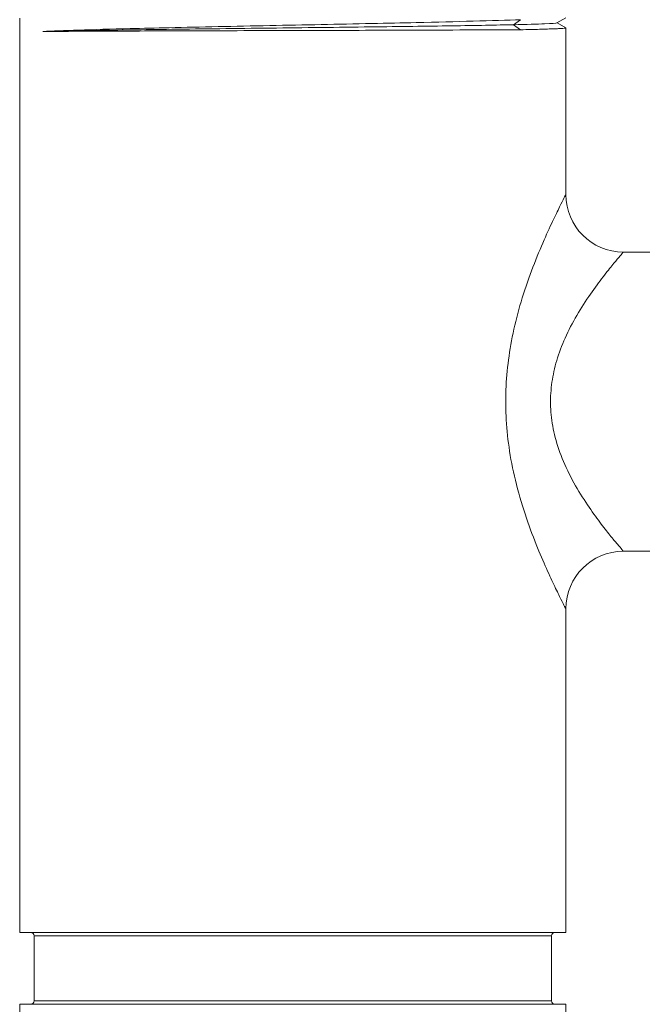
# Model space of a CAD drawing. Units: inches. Extents: x 81 to 414, y 20 to 374.
# Drawn here: x 179 to 182, y 26 to 30 of the extents above; entities that cross this region are included whole.
import ezdxf

# ---------------------------------------------------------------- set-up
doc = ezdxf.new("R2010")
doc.units = ezdxf.units.IN
doc.header["$MEASUREMENT"] = 0

# ---------------------------------------------------------------- blocks, each defined once
blk = doc.blocks.new('8IN_DDX_DELUGE_WP_FRONT')
at = {"color": 0, "linetype": 'Continuous', "lineweight": 0, "extrusion": (0, 1, -2.22045e-16)}
for p, q in [((-6.9123, -3.6072), (-6.9123, 0.3653)), ((-4.7344, 0.3589), (-4.7657, 0.3373)), ((-4.5376, 0.3672), (-4.5759, 0.345)), ((-4.5754, 0.3453), (-4.5375, 0.3234)), ((-4.7657, 0.3373), (-4.7344, 0.3156)), ((-4.5373, -0.4007), (-4.5373, 0.3231)), ((-4.2873, -0.6507), (-2.9354, -0.6507)), ((-4.2873, -1.9507), (-2.8939, -1.9507)), ((-4.5373, -3.6072), (-4.5373, -2.2007)), ((-4.5373, -3.6072), (-6.9123, -3.6072)), ((-4.5998, -3.6222), (-6.8498, -3.6222)), ((-6.8498, -3.9047), (-6.8498, -3.6222)), ((-4.5998, -3.9047), (-4.5998, -3.6222)), ((-4.5373, -3.9197), (-6.9123, -3.9197)), ((-6.9123, -4.5447), (-6.9123, -3.9197)), ((-4.5998, -3.9047), (-6.8498, -3.9047)), ((-4.5373, -4.5447), (-4.5373, -3.9197))]:
    blk.add_line(p, q, dxfattribs=at)
at = {"color": 0, "linetype": 'Continuous', "lineweight": 0}
blk.add_arc((-4.2873, -0.4007), 0.25, 180, 270, dxfattribs=at)
at = {"color": 0, "linetype": 'Continuous', "lineweight": 0, "extrusion": (0, -2.22045e-16, -1)}
for centre, radius, start, end in [((4.2873, -2.2007), 0.25, 360, 90), ((6.8648, -3.6222), 0.015, 90, 180), ((4.5848, -3.6222), 0.015, 360, 90), ((6.8648, -3.9047), 0.015, 180, 270), ((4.5848, -3.9047), 0.015, 270, 360)]:
    blk.add_arc(centre, radius, start, end, dxfattribs=at)
at = {"color": 0, "linetype": 'Continuous', "lineweight": 0}
for points, knots in [([(-6.8114, 0.308), (-6.7706, 0.3101), (-6.7183, 0.3122), (-6.5907, 0.3163), (-6.5152, 0.3182), (-6.378, 0.3217), (-6.3215, 0.3231), (-6.1259, 0.3276), (-5.9774, 0.3304), (-5.6756, 0.3365), (-5.5253, 0.3397), (-5.3149, 0.3439), (-5.25, 0.3453), (-5.0986, 0.3486), (-5.0156, 0.3508), (-4.8617, 0.3549), (-4.7924, 0.3569), (-4.7344, 0.359)], [0.000018, 0.000018, 0.000018, 0.000018, 0.769697, 0.769697, 1.566045, 1.566045, 2.071214, 2.071214, 3.237671, 3.237671, 4.379488, 4.379488, 4.912042, 4.912042, 5.673218, 5.673218, 6.473707, 6.473707, 6.473707, 6.473707]), ([(-4.5759, 0.345), (-4.576, 0.345), (-4.5761, 0.3449), (-4.5798, 0.3436), (-4.5975, 0.3423), (-4.6615, 0.3398), (-4.7078, 0.3386), (-4.7657, 0.3373)], [43.684233, 43.684233, 43.684233, 43.684233, 43.719122, 43.719122, 44.516477, 44.516477, 45.315368, 45.315368, 45.315368, 45.315368]), ([(-4.7657, 0.3373), (-4.8375, 0.3357), (-4.9289, 0.3341), (-5.1407, 0.331), (-5.2595, 0.3294), (-5.5278, 0.3261), (-5.6767, 0.3244), (-5.9713, 0.3209), (-6.1169, 0.3192), (-6.3736, 0.3159), (-6.4843, 0.3143), (-6.6755, 0.3111), (-6.7543, 0.3096), (-6.8114, 0.308)], [0.0006, 0.0006, 0.0006, 0.0006, 1.013347, 1.013347, 2.038381, 2.038381, 3.16148, 3.16148, 4.290635, 4.290635, 5.332397, 5.332397, 6.372521, 6.372521, 6.372521, 6.372521]), ([(-4.7344, 0.3156), (-4.7924, 0.3153), (-4.8617, 0.3148), (-5.0156, 0.3143), (-5.0986, 0.3141), (-5.25, 0.3136), (-5.315, 0.3133), (-5.5253, 0.3125), (-5.6756, 0.3123), (-5.9773, 0.3114), (-6.1259, 0.3106), (-6.3214, 0.3102), (-6.3779, 0.31), (-6.5152, 0.3095), (-6.5906, 0.309), (-6.7183, 0.3084), (-6.7706, 0.3082), (-6.8114, 0.308)], [0.00036, 0.00036, 0.00036, 0.00036, 0.800752, 0.800752, 1.561853, 1.561853, 2.094357, 2.094357, 3.235714, 3.235714, 4.401697, 4.401697, 4.906799, 4.906799, 5.703061, 5.703061, 6.472642, 6.472642, 6.472642, 6.472642]), ([(-4.5373, 0.3231), (-4.5373, 0.323), (-4.5375, 0.3229), (-4.5384, 0.3226), (-4.5391, 0.3224), (-4.5444, 0.3216), (-4.554, 0.3209), (-4.5743, 0.32), (-4.5807, 0.3198), (-4.5927, 0.3194), (-4.5981, 0.3192), (-4.6081, 0.3188), (-4.6127, 0.3187), (-4.6278, 0.3182), (-4.6392, 0.3178), (-4.6756, 0.3168), (-4.7033, 0.316), (-4.7344, 0.3154)], [0.00043, 0.00043, 0.00043, 0.00043, 0.096591, 0.096591, 0.206015, 0.206015, 0.69634, 0.69634, 0.882659, 0.882659, 1.014751, 1.014751, 1.115254, 1.115254, 1.334605, 1.334605, 1.763997, 1.763997, 1.763997, 1.763997]), ([(-4.5373, -0.4007), (-4.5373, -0.4007), (-4.539, -0.404), (-4.5426, -0.4109), (-4.5461, -0.4179), (-4.5516, -0.4285), (-4.5589, -0.4431), (-4.5663, -0.4577), (-4.5755, -0.4763), (-4.5868, -0.4998), (-4.5981, -0.5233), (-4.6114, -0.5517), (-4.6263, -0.5853), (-4.6412, -0.6188), (-4.6577, -0.6577), (-4.6741, -0.6997), (-4.6905, -0.7417), (-4.7068, -0.7868), (-4.7213, -0.8323), (-4.7358, -0.8778), (-4.7485, -0.9237), (-4.7591, -0.9689), (-4.7697, -1.014), (-4.7781, -1.0585), (-4.7845, -1.1024), (-4.7908, -1.1462), (-4.795, -1.1895), (-4.7972, -1.2329), (-4.7993, -1.2763), (-4.7994, -1.3198), (-4.7974, -1.3639), (-4.7953, -1.408), (-4.7911, -1.4527), (-4.7845, -1.4991), (-4.7778, -1.5454), (-4.7686, -1.5934), (-4.7568, -1.6424), (-4.7449, -1.6914), (-4.7305, -1.7415), (-4.7148, -1.7889), (-4.6992, -1.8363), (-4.6825, -1.881), (-4.6665, -1.921), (-4.6506, -1.9609), (-4.6354, -1.9959), (-4.6218, -2.0263), (-4.6082, -2.0566), (-4.5961, -2.0822), (-4.5856, -2.1041), (-4.575, -2.126), (-4.566, -2.1442), (-4.5588, -2.1585), (-4.5516, -2.1729), (-4.5461, -2.1835), (-4.5426, -2.1905), (-4.539, -2.1974), (-4.5373, -2.2007), (-4.5373, -2.2007)], [0, 0, 0, 0, 0.0526316, 0.0526316, 0.0526316, 0.1052632, 0.1052632, 0.1052632, 0.1578947, 0.1578947, 0.1578947, 0.2105263, 0.2105263, 0.2105263, 0.2631579, 0.2631579, 0.2631579, 0.3157895, 0.3157895, 0.3157895, 0.3684211, 0.3684211, 0.3684211, 0.4210526, 0.4210526, 0.4210526, 0.4736842, 0.4736842, 0.4736842, 0.5263158, 0.5263158, 0.5263158, 0.5789474, 0.5789474, 0.5789474, 0.6315789, 0.6315789, 0.6315789, 0.6842105, 0.6842105, 0.6842105, 0.7368421, 0.7368421, 0.7368421, 0.7894737, 0.7894737, 0.7894737, 0.8421053, 0.8421053, 0.8421053, 0.8947368, 0.8947368, 0.8947368, 0.9473684, 0.9473684, 0.9473684, 1, 1, 1, 1]), ([(-4.2873, -0.6507), (-4.2873, -0.6507), (-4.2894, -0.6531), (-4.2937, -0.6581), (-4.298, -0.6631), (-4.3046, -0.6708), (-4.3135, -0.6813), (-4.3223, -0.6919), (-4.3335, -0.7053), (-4.3472, -0.7223), (-4.3609, -0.7393), (-4.377, -0.7598), (-4.395, -0.784), (-4.4131, -0.8082), (-4.4331, -0.8363), (-4.4529, -0.8666), (-4.4728, -0.897), (-4.4924, -0.9296), (-4.51, -0.9624), (-4.5275, -0.9953), (-4.543, -1.0284), (-4.5558, -1.061), (-4.5686, -1.0937), (-4.5788, -1.1258), (-4.5865, -1.1575), (-4.5941, -1.1891), (-4.5992, -1.2204), (-4.6019, -1.2517), (-4.6045, -1.2831), (-4.6046, -1.3145), (-4.6021, -1.3463), (-4.5997, -1.3782), (-4.5946, -1.4105), (-4.5865, -1.444), (-4.5784, -1.4774), (-4.5673, -1.5121), (-4.553, -1.5475), (-4.5387, -1.5829), (-4.5211, -1.619), (-4.5022, -1.6533), (-4.4833, -1.6875), (-4.4631, -1.7199), (-4.4437, -1.7487), (-4.4244, -1.7775), (-4.406, -1.8028), (-4.3896, -1.8247), (-4.3731, -1.8466), (-4.3585, -1.8651), (-4.3457, -1.881), (-4.333, -1.8968), (-4.3221, -1.9099), (-4.3133, -1.9202), (-4.3046, -1.9306), (-4.298, -1.9383), (-4.2937, -1.9433), (-4.2894, -1.9483), (-4.2873, -1.9507), (-4.2873, -1.9507)], [0, 0, 0, 0, 0.0526316, 0.0526316, 0.0526316, 0.1052632, 0.1052632, 0.1052632, 0.1578947, 0.1578947, 0.1578947, 0.2105263, 0.2105263, 0.2105263, 0.2631579, 0.2631579, 0.2631579, 0.3157895, 0.3157895, 0.3157895, 0.3684211, 0.3684211, 0.3684211, 0.4210526, 0.4210526, 0.4210526, 0.4736842, 0.4736842, 0.4736842, 0.5263158, 0.5263158, 0.5263158, 0.5789474, 0.5789474, 0.5789474, 0.6315789, 0.6315789, 0.6315789, 0.6842105, 0.6842105, 0.6842105, 0.7368421, 0.7368421, 0.7368421, 0.7894737, 0.7894737, 0.7894737, 0.8421053, 0.8421053, 0.8421053, 0.8947368, 0.8947368, 0.8947368, 0.9473684, 0.9473684, 0.9473684, 1, 1, 1, 1])]:
    blk.add_open_spline(points, degree=3, knots=knots, dxfattribs=at)
blk.add_open_spline([(-4.5375, 0.3234), (-4.5374, 0.3233), (-4.5373, 0.3232), (-4.5373, 0.3231)], degree=3, dxfattribs=at)

msp = doc.modelspace()

# ---------------------------------------------------------------- block references
msp.add_blockref('8IN_DDX_DELUGE_WP_FRONT', (185.9003, 29.802))

doc.saveas('drawing.dxf')
